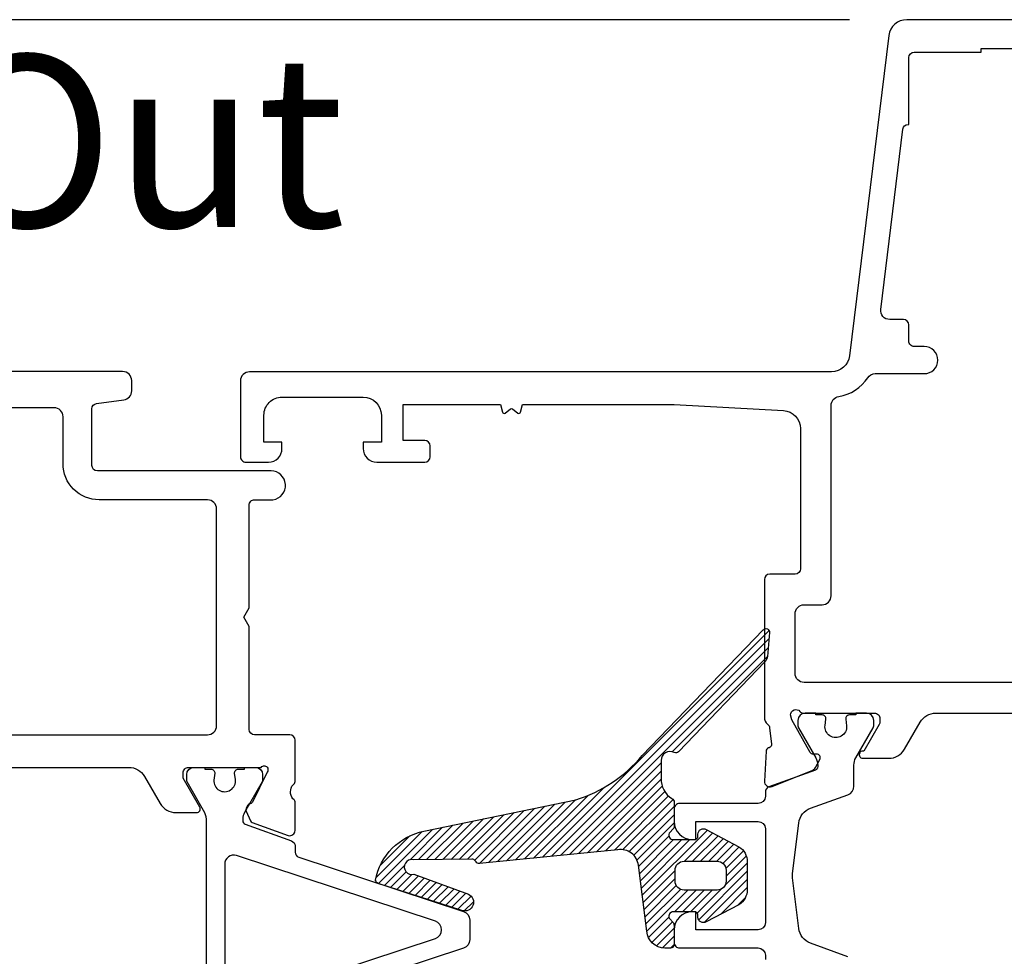
# Model space of a CAD drawing. Units: inches. Extents: x 0 to 260, y 0 to 43.
# Drawn here: x 60 to 62, y 7 to 9 of the extents above; entities that cross this region are included whole.
import ezdxf

# ---------------------------------------------------------------- set-up
doc = ezdxf.new("R2010")
doc.units = ezdxf.units.IN
doc.header["$MEASUREMENT"] = 0
for name, color, linetype in [('Arcadia-Dim', 4, 'Continuous'), ('Arcadia-Profile', 5, 'Continuous'), ('Arcadia-Shade', 8, 'Continuous'), ('Arcadia-Text', 3, 'Continuous')]:
    doc.layers.add(name, color=color, linetype=linetype)
doc.styles.get("Standard").update_dxf_attribs({"font": 'ARIALN.TTF'})
doc.dimstyles.get("Standard").update_dxf_attribs({"dimtxt": 0.09375, "dimasz": 0.09375, "dimexe": 0.18, "dimexo": 0.0625, "dimgap": 0.09, "dimtad": 0, "dimtih": 1, "dimtoh": 1, "dimdec": 4, "dimzin": 0, "dimdsep": 46, "dimlunit": 4, "dimtxsty": 'Standard', "dimcen": 0.09, "dimadec": 0, "dimazin": 0, "dimtfac": 1, "dimtdec": 4, "dimtofl": 0, "dimtmove": 0, "dimatfit": 3, "dimfxl": 1, "dimtolj": 1, "dimtzin": 0, "dimarcsym": 0})

# ---------------------------------------------------------------- blocks, each defined once
blk = doc.blocks.new('*D226')
at = {"layer": 'Arcadia-Dim', "color": 0, "lineweight": -2}
for p, q in [((61.96461348558918, 9.096899569245547), (56.42542147508679, 9.096899569245547)), ((56.78542147508679, 8.51690081350429), (56.78542147508679, 8.909399569245547)), ((57.56119146796018, 8.32940081350429), (56.42542147508679, 8.32940081350429))]:
    blk.add_line(p, q, dxfattribs=at)
at = {"layer": 'Arcadia-Dim', "color": 0}
for points in [[(56.75417147508679, 8.909399569245547), (56.81667147508679, 8.909399569245547), (56.78542147508679, 9.096899569245547)], [(56.75417147508679, 8.51690081350429), (56.81667147508679, 8.51690081350429), (56.78542147508679, 8.32940081350429)]]:
    blk.add_solid(points, dxfattribs=at)
at = {"layer": 'Defpoints', "color": 0}
for p in [(56.78542147508679, 9.096899569245547), (62.08961348558919, 9.096899569245547), (57.68619146796019, 8.32940081350429)]:
    blk.add_point(p, dxfattribs=at)
at = {"layer": 'Arcadia-Dim', "color": 0, "lineweight": -3, "insert": (56.78542147508679, 8.713150191374927), "char_height": 0.1875, "attachment_point": 5}
blk.add_mtext('\\A1;{\\H1.000000x;\\S3/4;}"', dxfattribs=at)
blk = doc.blocks.new('*D227')
at = {"layer": 'Arcadia-Dim', "color": 0, "lineweight": -2}
for p, q in [((61.96461348558918, 9.096899569245547), (55.92542147508668, 9.096899569245547)), ((56.28542147508667, 8.909399569245547), (56.28542147508667, 7.63856629858217)), ((56.28542147508667, 5.563070681397644), (56.28542147508667, 6.833903952061024)), ((57.89766928544409, 5.375570681397644), (55.92542147508668, 5.375570681397644))]:
    blk.add_line(p, q, dxfattribs=at)
at = {"layer": 'Arcadia-Dim', "color": 0}
for points in [[(56.25417147508668, 8.909399569245547), (56.31667147508668, 8.909399569245547), (56.28542147508667, 9.096899569245547)], [(56.25417147508668, 5.563070681397644), (56.31667147508668, 5.563070681397644), (56.28542147508667, 5.375570681397644)]]:
    blk.add_solid(points, dxfattribs=at)
at = {"layer": 'Defpoints', "color": 0}
for p in [(62.08961348558919, 9.096899569245547), (56.28542147508667, 5.375570681397644), (58.02266928544409, 5.375570681397643)]:
    blk.add_point(p, dxfattribs=at)
at = {"layer": 'Arcadia-Dim', "color": 0, "lineweight": -3, "insert": (56.28542147508667, 7.236235125321606), "char_height": 0.1875, "attachment_point": 5}
blk.add_mtext('\\A1;3{\\H1.000000x;\\S3/4;}"', dxfattribs=at)

msp = doc.modelspace()

# ---------------------------------------------------------------- hatches: boundary and pattern name
at = {"layer": 'Arcadia-Shade'}
h = msp.add_hatch(dxfattribs=at)
h.set_pattern_fill('ANSI31', color=256, scale=0.1, style=0)
h.set_pattern_definition([(45, (32.48830796797731, 1.497372196863519), (-0.0088388347648318, 0.0088388347648318), [])])
edge = h.paths.add_edge_path()
edge.add_arc((61.27258789798681, 7.695665480936221), 0.3150705737330513, 287.6463338738832, 319.7569802737269)
edge.add_line((61.51308478959563, 7.492120125894725), (61.77668716346821, 7.766456209310572))
edge.add_arc((61.78236682415111, 7.760998374377386), 0.0078769605579, -4.998805466841588, 136.1410104651958, ccw=False)
edge.add_line((61.79021382480724, 7.7603120156277), (61.78565285474317, 7.708180119107478))
edge.add_arc((61.76603896578162, 7.709894708001611), 0.0196886885107146, 316.13945044886054, 355.00407032256066, ccw=False)
edge.add_line((61.78023506888192, 7.696252306745318), (61.59194023276737, 7.500290449272224))
edge.add_arc((61.58626069302101, 7.505746539870568), 0.0078756648194187, 242.73811736859318, 316.14955101783187, ccw=False)
edge.add_arc((61.5736354559657, 7.481239151944349), 0.0196925900613383, 62.74672634753198, 179.9981633740574)
edge.add_line((61.55394286591448, 7.481239783193668), (61.55394286591448, 7.442013457560587))
edge.add_arc((61.60352426790351, 7.440847951930064), 0.0495950988160384, 178.6534011751368, 238.7178892866449)
edge.add_arc((61.5726590241528, 7.390048159293414), 0.0098463194364998, 0.0009741628330175445, 58.71686441250682, ccw=False)
edge.add_line((61.58250534358788, 7.390048326703972), (61.58250534358788, 7.337961502059183))
edge.add_arc((61.57266724611677, 7.337959565748287), 0.0098380976616606, -23.248277816749578, 0.011276818616408946, ccw=False)
edge.add_line((61.58170652049901, 7.334076308836497), (61.57148903420026, 7.322613036782367))
edge.add_arc((61.58053602451968, 7.318727741366065), 0.0098459917891293, 156.7585459003667, 270.0007595160266)
edge.add_line((61.58053615503868, 7.308881749577803), (61.62648734973974, 7.308881749577803))
edge.add_arc((61.62648802573652, 7.316757979002249), 0.0078762294534556, 269.9950824486309, 360.0038260614645)
edge.add_line((61.63436425517241, 7.316758504956137), (61.63436425517241, 7.320697182951075))
edge.add_arc((61.64617968558215, 7.320696880841623), 0.0118154304136025, 57.30573902963249, 179.9985350007614, ccw=False)
edge.add_line((61.65256186154195, 7.33064033224829), (61.7237345087299, 7.293380641481544))
edge.add_arc((61.70245979097657, 7.260236712598903), 0.0393844339461844, -0.00014826877838913788, 57.30404777067929, ccw=False)
edge.add_line((61.74184422492263, 7.260236610680717), (61.74184422492263, 7.241928427945222))
edge.add_line((61.74184422492263, 7.241928427945222), (61.74184422492263, 7.223619945100804))
edge.add_line((61.74184422492263, 7.223619945100804), (61.74184422492263, 7.199989378463296))
edge.add_arc((61.7024610961764, 7.199988864281725), 0.03938312874958, -57.305085289106216, 0.0007480470663949745, ccw=False)
edge.add_line((61.7237345087299, 7.166845648559128), (61.65256186154195, 7.129586257901305))
edge.add_arc((61.64617939818004, 7.139529183314624), 0.011815143009754, 179.9989143077818, 302.69681166128856, ccw=False)
edge.add_line((61.63436425517241, 7.139529407198633), (61.63436425517241, 7.143467784690724))
edge.add_arc((61.62648734970293, 7.143467634598029), 0.0078769054709174, 0.0010917584291598, 89.99999973227621)
edge.add_line((61.62648734973974, 7.151344540068944), (61.58053615503868, 7.151344540068944))
edge.add_arc((61.58053651020604, 7.141498228276973), 0.0098463117983761, 90.00206672210717, 203.2386278610442)
edge.add_line((61.57148903420026, 7.137613252864493), (61.58090754696164, 7.126982307401558))
edge.add_arc((61.56281538953405, 7.119212614330975), 0.0196899540577349, -0.0011409258074763784, 23.24114723003322, ccw=False)
edge.add_line((61.58250534358788, 7.119212222246655), (61.58250534358788, 7.079938721218663))
edge.add_arc((61.57462941488646, 7.079937894935668), 0.0078759287447602, -90.00601104069881, 0.006011040718192362, ccw=False)
edge.add_line((61.57462858860347, 7.072061966234254), (61.56235642681352, 7.072061966234254))
edge.add_arc((61.56235494865136, 7.111445860469822), 0.0393838942633066, 183.6461730019555, 270.00215043368587, ccw=False)
edge.add_line((61.52305077513656, 7.108941250388024), (61.50457402372072, 7.252901318419699))
edge.add_arc((61.46551012110589, 7.247887629599677), 0.0393843314413837, 7.313690383317324, 98.47476085569578)
edge.add_arc((61.46573710234211, 7.246392928395469), 0.0408961631106202, 98.48067745910718, 99.46838641153782)
edge.add_line((61.45900954501022, 7.28673194337497), (61.15836698014041, 7.256844804459515))
edge.add_arc((61.15706639219723, 7.264612534333895), 0.0078758590896044, 214.7924890340681, 279.5051356382904, ccw=False)
edge.add_line((61.1505985475541, 7.260118522532447), (61.14883563743891, 7.262655466421588))
edge.add_arc((61.14236720990755, 7.258160071444271), 0.0078771270607021, 34.79833197300122, 99.49929269936005)
edge.add_line((61.14106720485259, 7.26592918449452), (61.01322381760795, 7.26499378095897))
edge.add_arc((61.01032281188535, 7.249029503157068), 0.0162257203211098, 79.7006783670564, 286.7082953494744)
edge.add_line((61.01498769335901, 7.233488818462515), (61.13402537854452, 7.189792096060809))
edge.add_arc((61.12573716110848, 7.172384137864449), 0.0192803412011665, -107.9725020668148, 64.54010659188299, ccw=False)
edge.add_line((61.11978800902571, 7.154044586443287), (60.93705861635161, 7.213318520476914))
edge.add_arc((60.93948929564207, 7.220811034231415), 0.0078769260612569, 188.6517254132623, 252.0261910626493, ccw=False)
edge.add_arc((60.9470361632111, 7.22195620751681), 0.0155101840172836, 186.6542232847966, 188.6402103031915, ccw=False)
edge.add_arc((60.9470361632111, 7.22195620751681), 0.0155101840172836, 186.6542232847965, 188.6402103031915)
edge.add_line((60.93170200127364, 7.219626124701644), (60.93163046281725, 7.220158930792162))
edge.add_arc((61.0631913300847, 7.196037372977609), 0.1337539208680005, 101.29346302961062, 169.6102719045761, ccw=False)
edge.add_line((61.03699772956591, 7.32720141774379), (61.36809858602615, 7.395420289629637))
edge = h.paths.add_edge_path(flags=16)
edge.add_arc((61.67592537749861, 7.218264863354314), 0.0196919632678294, -90.00065607151481, 0.0006560715227124092, ccw=False)
edge.add_line((61.67592515201366, 7.198572900087778), (61.6041668717352, 7.198572900087778))
edge.add_arc((61.60416702208287, 7.218265239186941), 0.019692339099737, 180.0004374435651, 269.99956255642724, ccw=False)
edge.add_line((61.58447468298371, 7.21826508883927), (61.58447468298371, 7.241895655082853))
edge.add_arc((61.60416769815456, 7.24189482866349), 0.0196930151881918, 90.0024044231406, 179.9975955768516, ccw=False)
edge.add_line((61.6041668717352, 7.261587843834345), (61.67592515201366, 7.261587843834345))
edge.add_arc((61.67592462615223, 7.241895129221425), 0.0196927146199411, 0.0015299891878157723, 89.99847001080451, ccw=False)
edge.add_line((61.69561734076515, 7.241895655082853), (61.69561734076515, 7.21826508883927))

# ---------------------------------------------------------------- linework, layer by layer
at = {"layer": 'Arcadia-Profile', "lineweight": -3}
for points in [[(62.98817887860312, 9.09689956924566), (62.08961348558919, 9.096899569245547, 0.3788661086953647), (62.05052267326394, 9.062314939969465), (61.96471761708969, 8.363488837214472, -0.3788661086953043), (61.92562680476422, 8.328904207938276), (60.65662373042911, 8.328904207938276, 0.4142135623730951), (60.63693154167768, 8.30921201918667), (60.63693154167774, 8.143797633674549, 0.4142135623730951), (60.64874685492853, 8.131982320423472), (60.69797732680726, 8.131982320423472, 0.4142135623730953), (60.7275156099345, 8.16152060355088), (60.7275156099345, 8.175305135676776), (60.68813123243152, 8.175305135676776), (60.68813123243145, 8.234381701931138, -0.4142135623730951), (60.7275156099345, 8.273766079434006), (60.90474530869769, 8.273766079434122, -0.4142135623730951), (60.94412968620057, 8.234381701931252), (60.94412968620057, 8.175305135676776), (60.90474530869769, 8.175305135676776), (60.90474530869769, 8.16152060355088, 0.4142135623730951), (60.934283591825, 8.131982320423472), (61.03865219220764, 8.131982320423472, 0.4142135623730953), (61.05046750545856, 8.143797633674549), (61.0504675054585, 8.167428260176134, 0.4142135623730953), (61.03865219220771, 8.179243573427211), (60.99139093920419, 8.179243573427211), (60.99139093920419, 8.258012328432837), (61.20355650949651, 8.258012328432837), (61.20812927081542, 8.240946550860453, 0.5360442504282896), (61.21372427770271, 8.23906216135671), (61.22552948843313, 8.248210351194952, -0.3421143942529434), (61.22987187247898, 8.248210351195066), (61.24167708320939, 8.239062161356824, 0.5360442504303636), (61.24727209009669, 8.240946550860453), (61.25184485141542, 8.258012328432837), (61.58215527132691, 8.258012328432837), (61.82070962852648, 8.244380650833673, -0.3975922788293973), (61.85784713556805, 8.205060394017519), (61.85784695518751, 7.899615436519606, -0.4142133894050616), (61.84603164215357, 7.887800130463087), (61.7908938025134, 7.887800130463087, 0.4142135623726614), (61.7790784892625, 7.875984817212351), (61.77907848926205, 7.57546808102742, 0.2245705978431607), (61.78627884442156, 7.560245190650757, -0.2035849049186555), (61.79056102010761, 7.552058760665286), (61.79484027932821, 7.517531153643599, -0.3639702392600284), (61.78933473875523, 7.509032253062368), (61.78838085075009, 7.508739435474094, 0.315475200398127), (61.78282558055062, 7.501607629164791), (61.77953343960533, 7.436578699328574, 0.5641359500176839), (61.7957934028066, 7.424553305859117), (61.8845138071874, 7.460515912267705, 0.1763270502869852), (61.89051387338285, 7.465930746392441), (61.89999860332889, 7.483817907936067, 0.5675917900981342), (61.89300353186595, 7.495394562948913), (61.8858744854256, 7.495137504098206, -0.2679493392601007), (61.87891542424146, 7.49882757279769), (61.83896229047187, 7.569791741052281), (61.83619261236336, 7.580616303522415, -0.688024500053513), (61.85681453551163, 7.58847791482125), (61.85810032299506, 7.587081294630447, 0.2096708781753402), (61.86389542170005, 7.584539524332367), (62.01932977826524, 7.584541819885739, -0.4142178880125874), (62.03114526603681, 7.57272650661147), (62.03114526603676, 7.565871893113776, -0.1316524261937572), (62.02956231586236, 7.55996423932012), (61.99599983774911, 7.501832284315096), (61.99373686931202, 7.501832284314982, 1.000690771584203), (61.99372599082384, 7.486078533313925), (62.05057241529201, 7.486078533313925, 0.267949172841953), (62.08468028736891, 7.505770720776435), (62.11878816624417, 7.564847289952776, -0.2679491728419394), (62.15289603090301, 7.58453947313259), (62.42925476269928, 7.58453947313259, -0.2679491728419834)], [(62.71642667383301, 7.651492914887594), (61.86572411976945, 7.651492914887594, -0.4142135623730951), (61.84603193101796, 7.671185103639199), (61.8460319310179, 7.801154499956819, -0.4142135623730951), (61.86572411976945, 7.820846688708083), (61.90510817330348, 7.820846688708197, 0.4142133894050647), (61.92480036205487, 7.840538865830549), (61.92480059794374, 8.255642818971832, -0.3664046545777297), (61.94124003119, 8.275064493584832, 0.2080318584487606), (62.0044610950861, 8.31613823729921, -0.2517143992766802), (62.02088490556983, 8.324965770187841), (62.12763023016387, 8.324965770187841, 0.9999999999999998), (62.12763023016387, 8.384042336442317), (62.10596882253739, 8.384042336442201, -0.4142135623730951), (62.09415350928648, 8.395857649693278), (62.09415350928643, 8.431303589446056, 0.4142135623730951), (62.08233819603552, 8.443118902696678), (62.05230513634077, 8.443118902696678, -0.4504671536909008), (62.03275973017813, 8.465210965561562), (62.08099979816385, 8.85809479094561, -0.3788661086954625), (62.09272704186142, 8.868470179728629), (62.09415350928637, 8.868470179728629), (62.09415350928637, 9.014192376489486, -0.4142135623730948), (62.10596882253745, 9.026007689740222), (62.25169101929819, 9.026007689740222), (62.25169101929819, 9.03388456524075), (62.57858135257257, 9.03388456524075)], [(59.06904445738931, 7.466387650525884), (60.39369757370488, 7.466387500542705, -0.2679502930358985), (60.42780499610038, 7.44669547278303), (60.46191234649828, 7.387619234012245, 0.2679503215601703), (60.49602063741204, 7.367926707231699), (60.54149654561715, 7.367926707212713, 0.5773507599997738), (60.54831738594444, 7.379740769284662), (60.51193477579605, 7.442757084351878), (60.51193477579599, 7.454572255094003, -0.4142138401643648), (60.52375003245052, 7.466387500542364), (60.68196409742191, 7.466387350486424, -1.027242910018122), (60.69515602463505, 7.456153112436563), (60.69459871127506, 7.454394033240046), (60.66324485954467, 7.390205043169284, -0.1432140238639609), (60.65660472247308, 7.386465308790175, 0.136151807598572), (60.65245068462004, 7.383230775008851, 0.1939852085651562), (60.64915074376236, 7.370590227784159), (60.65905347007512, 7.34983383826815, 0.1717923689917408), (60.66280413181894, 7.346148443400434), (60.74133421380915, 7.317702869899644, 0.4771584503997002), (60.75609882065546, 7.328628608159387), (60.75613867936439, 7.390817869991646, 0.2874400199758497), (60.75146916122966, 7.397758257855652, -0.3573712600019805), (60.75168302706433, 7.428587323389674, 0.2871928853585653), (60.75611847202961, 7.435672574673244), (60.75611790677905, 7.525464066147346, 0.4142117185687554), (60.74430259352837, 7.53727930501881), (60.66761036694746, 7.53727930501881, -0.414213562316731), (60.65579505369661, 7.549094618267613), (60.65579505365352, 7.773205078361083), (60.64397974039471, 7.793669801232535), (60.65579505364556, 7.814134524090345), (60.65579505360242, 8.038244984202233, -0.4142135624303264), (60.66761036685332, 8.05006029745547), (60.70787450981274, 8.05006029745547, 0.9344326016781501), (60.7036174302971, 8.112786382968775), (60.32503617960722, 8.11278680934205, -0.4142135623730953), (60.3132208663566, 8.124602122593014), (60.31322086635654, 8.248195712519273, -0.375050232435627), (60.32343966023953, 8.25990266564403), (60.38282311950704, 8.268001001481903, 0.3750502324355267), (60.39985444288041, 8.287512590292831), (60.39985444288046, 8.30970800173983, 0.4142134605456762), (60.38016226097525, 8.329400190491096), (58.58814573377149, 8.32940081350429, 0.4142333113067737)]]:
    msp.add_lwpolyline(points, format="xyb", dxfattribs=at)
msp.add_lwpolyline([(58.77322178497215, 7.556963900119594, 0.4140981557971756), (58.79291397070133, 7.537279469359386), (60.5652109837986, 7.537279334880022, 0.4142137758821138), (60.58490317419003, 7.556971536346249), (60.5849028687119, 8.030079511429644, 0.4128370014755248), (60.56530326271107, 8.049771469826364), (60.32897470095972, 8.049771218997048, -0.4142138732379183), (60.25020586235169, 8.128539974002788), (60.25020586235169, 8.230940193115057, 0.4142135334639678), (60.23051367554391, 8.250632381866321), (58.7929139757276, 8.250632523760682, 0.4142135920942545), (58.77322178497767, 8.230940335009304)], format="xyb", close=True, dxfattribs=at)
at = {"layer": 'Arcadia-Profile'}
for points in [[(61.36809858602615, 7.395420289629637, 0.1410331900000125), (61.51308478959563, 7.492120125894725), (61.77668716346821, 7.766456209310572, -0.70764529), (61.79021382480724, 7.7603120156277), (61.78565285474317, 7.708180119107478, -0.17122334), (61.78023506888192, 7.696252306745318), (61.59194023276737, 7.500290449272224, -0.33174215), (61.58265317954422, 7.498745686860925, 0.56146898), (61.55394286591448, 7.481239783193668), (61.55394286591448, 7.442013457560587, 0.2682508), (61.57777189870095, 7.398462939165792, -0.26195287), (61.58250534358788, 7.390048326703972), (61.58250534358788, 7.337961502059183, -0.10183884), (61.58170652049901, 7.334076308836497), (61.57148903420026, 7.322613036782367, 0.5386821400000001), (61.58053615503868, 7.308881749577803), (61.62648734973974, 7.308881749577803, 0.41425826), (61.63436425517241, 7.316758504956137), (61.63436425517241, 7.320697182951075, -0.5931240500000001), (61.65256186154195, 7.33064033224829), (61.7237345087299, 7.293380641481544, -0.25538104), (61.74184422492263, 7.260236610680717), (61.74184422492263, 7.241928427945222), (61.74184422492263, 7.223619945100804), (61.74184422492263, 7.199989378463296, -0.25538865), (61.7237345087299, 7.166845648559128), (61.65256186154195, 7.129586257901305, -0.5931541400000001), (61.63436425517241, 7.139529407198633), (61.63436425517241, 7.143467784690724, 0.41420798), (61.62648734973974, 7.151344540068944), (61.58053615503868, 7.151344540068944, 0.53865032), (61.57148903420026, 7.137613252864493), (61.58090754696164, 7.126982307401558, -0.10176272), (61.58250534358788, 7.119212222246655), (61.58250534358788, 7.079938721218663, -0.41427502), (61.57462858860347, 7.072061966234254), (61.56235642681352, 7.072061966234254, -0.39570583), (61.52305077513656, 7.108941250388024), (61.50457402372072, 7.252901318419699, 0.4201614300000001), (61.45970590530876, 7.286841918735344, 0.00430972), (61.45900954501022, 7.28673194337497), (61.15836698014041, 7.256844804459515, -0.29011358), (61.1505985475541, 7.260118522532447), (61.14883563743891, 7.262655466421588, 0.2900583), (61.14106720485259, 7.26592918449452), (61.01322381760795, 7.26499378095897), (61.01322381760795, 7.26499378095897, 1.268580669999999), (61.01498769335901, 7.233488818462515), (61.13402537854452, 7.189792096060809, -0.9367054899999999), (61.11978800902571, 7.154044586443287), (60.93705861635161, 7.213318520476914, -0.28379386), (60.93170200127364, 7.219626124701644, -0.00866572), (60.93163046281725, 7.220158930792162, 0.00866572), (60.93170200127364, 7.219626124701644), (60.93163046281725, 7.220158930792162, -0.30724287), (61.03699772956591, 7.32720141774379), (61.03699772956591, 7.32720141774379)], [(60.60254809175242, 7.25512024321264), (60.60254809175242, 6.968771636252281, 0.5110489820384644), (60.6284159836662, 6.950072893292567), (61.06191795563794, 7.093247196772804, 0.7228553073429663), (61.06191795563794, 7.130644682692118), (60.6284159836662, 7.273818986172354, 0.5110489820384664)]]:
    msp.add_lwpolyline(points, format="xyb", close=True, dxfattribs=at)
for points in [[(61.96132113411491, 7.053479758588277), (61.87986834963343, 7.082971312278086, -0.2825455941564919), (61.85418448836734, 7.115212479358969), (61.84069478805693, 7.225289905490026, -0.0610453520867072), (61.84069478805693, 7.234871133473998), (61.85418448836734, 7.34494855960494, -0.2825455941564976), (61.87986834963343, 7.377189726685823), (61.96132113411491, 7.406681280375746, 0.3157604883520153), (61.97430928710687, 7.425197170912124), (61.97430928710687, 7.471127708378471, -0.1316516390136508), (61.97853043878424, 7.486881367266814), (62.0165767601558, 7.552780042671283, 0.1316524499999918), (62.01763204210195, 7.556718420557299), (62.01763204210195, 7.56878610574844, 0.4142135600000295), (62.00187853173932, 7.584539917007614), (61.97824796510193, 7.584540067062189), (61.97824796510193, 7.580601689569984), (61.96446499574793, 7.580601689569984, 0.4530282399999977), (61.95665524698043, 7.57169834809687), (61.95850018805848, 7.556625271778298, -1.100038270000007), (61.91146922181181, 7.557869555413585), (61.91316873095607, 7.571768810292805, 0.450313709999964), (61.90534996789214, 7.580601689569984), (61.89160245511178, 7.580601689569984), (61.89160245511178, 7.584540668067656), (61.86797158797154, 7.584539917007614, 0.4142135600000107), (61.85221777710617, 7.56878610574844), (61.85221777710617, 7.556718420557299, 0.1316524499999917), (61.85327305905222, 7.552780042671283), (61.89131934361481, 7.486881786610265, -0.1316522332705733), (61.89554053210113, 7.47112806396657), (61.89554053210113, 7.467973613757717, -0.3157650799999747), (61.89034525103764, 7.460567258295181), (61.78911869887705, 7.423916337759205, 0.3157579100000215), (61.78132577708485, 7.41280687959269), (61.78132577708485, 7.403372141255399, -0.41421356000002), (61.76557211627394, 7.387618329996112), (61.59432074703889, 7.387618329996112, 0.4142172900000097), (61.58250531327181, 7.375803197125801), (61.58250531327181, 7.348233952493355, 0.4142135600000058), (61.62188969077468, 7.308849574990485), (61.62976659660117, 7.308849574990485), (61.62976659660117, 7.348233952493355), (61.76557211627394, 7.348233952493355, -0.4142135600000201), (61.78132577708485, 7.332480141234068), (61.78132577708485, 7.127681498735537, -0.41421356000002), (61.76557211627394, 7.111927687476249), (61.62976659660117, 7.111927687476249), (61.62976659660117, 7.151312064979119), (61.62188969077468, 7.151312064979119, 0.4142135600000058), (61.58250531327181, 7.111927687476249), (61.58250531327181, 7.084358743346538, 0.4142172899999876), (61.59432074703889, 7.072543309973379), (61.76557202608368, 7.072543309973379, -0.4142135600000121), (61.78132577708485, 7.056789558972322), (61.78132577708485, 7.047354309425795)], [(60.56316401609106, 6.866990538131599), (60.56316371558833, 7.348773385700123, 0.1014267000000001), (60.5593530415463, 7.367365821241801), (60.52089624253941, 7.434646514878377, -0.131651800000003), (60.51984096019944, 7.438585042425156), (60.51984096019944, 7.450652728010108, -0.4142135600000105), (60.53559477145862, 7.466406539269282), (60.55922533770232, 7.466406088318162), (60.55922533770232, 7.462467560771496), (60.57300860795274, 7.462467560771496, -0.4530297400000312), (60.58081805621762, 7.453564369352957), (60.57897341564231, 7.438491293034385, 1.100046589999983), (60.62600378088328, 7.439735576669672), (60.62430457224198, 7.453634831548892, -0.4503150999999648), (60.63212303440915, 7.462467560771496), (60.64587054758343, 7.462467560771496), (60.64587054758343, 7.466406539269282), (60.66950141472367, 7.466406539269282, -0.4142135599999899), (60.68525522558903, 7.450652728010108), (60.68525522558903, 7.438585042425156, -0.1316518100000021), (60.68419994364288, 7.434646514878377), (60.64560732800399, 7.367802567600701, 0.1094030400000008), (60.64193217009123, 7.354272150567535), (60.64193247059396, 7.349839635013804, 0.3157552100000136), (60.64712775165756, 7.342433279551269), (60.74835430381805, 7.305782208960717, -0.2947541899999876), (60.7561123696486, 7.295579896675089), (60.75612577641746, 7.281646025467775, 0.3233181222646623), (60.76423566230167, 7.270438148040252), (61.12327765100511, 7.151856019292576, -0.3235838306855696), (61.13679413659409, 7.133157276332863), (61.13679413659409, 7.090734603132059, -0.3235838306855703), (61.12327765100511, 7.072035860172345), (60.76424980215725, 6.953458401447246, 0.3237753872450535)], [(61.69561734076959, 7.218297555739095, -0.4142202700000001), (61.67592515201821, 7.198605366987603), (61.60416687173998, 7.198605366987603, -0.4142090900000001), (61.58447468298859, 7.218297555739095), (61.58447468298859, 7.241928121982677, -0.41418898), (61.60416687173998, 7.261620310734056), (61.67592515201821, 7.261620310734056, -0.41419792), (61.69561734076959, 7.241928121982677), (61.69561734076959, 7.218297555739095)], [(61.69561734076515, 7.218297558468943, -0.4142202700000001), (61.67592515201366, 7.198605369717451), (61.60416687173543, 7.198605369717451, -0.4142090900000001), (61.58447468298405, 7.218297558468943), (61.58447468298405, 7.241928124712526, -0.41418898), (61.60416687173543, 7.261620313464018), (61.67592515201366, 7.261620313464018, -0.41419792), (61.69561734076515, 7.241928124712526), (61.69561734076515, 7.218297558468943)], [(61.69561734076515, 7.218297558468943, -0.4142202700000001), (61.67592515201366, 7.198605369717451), (61.60416687173543, 7.198605369717451, -0.4142090900000001), (61.58447468298405, 7.218297558468943), (61.58447468298405, 7.241928124712526, -0.41418898), (61.60416687173543, 7.261620313464018), (61.67592515201366, 7.261620313464018, -0.41419792), (61.69561734076515, 7.241928124712526), (61.69561734076515, 7.218297558468943)], [(61.69561734076515, 7.21829755846883, -0.4142202700000001), (61.67592515201366, 7.198605369717451), (61.6041668717352, 7.198605369717451, -0.4142090900000001), (61.58447468298371, 7.21829755846883), (61.58447468298371, 7.241928124712526, -0.41418898), (61.6041668717352, 7.261620313464018), (61.67592515201366, 7.261620313464018, -0.41419792), (61.69561734076515, 7.241928124712526), (61.69561734076515, 7.21829755846883)], [(61.69561734076959, 7.218265086109308, -0.4142202700000001), (61.67592515201821, 7.198572897357816), (61.60416687173998, 7.198572897357816, -0.4142090900000001), (61.58447468298859, 7.218265086109308), (61.58447468298859, 7.241895652352891, -0.41418898), (61.60416687173998, 7.261587841104383), (61.67592515201821, 7.261587841104383, -0.41419792), (61.69561734076959, 7.241895652352891), (61.69561734076959, 7.218265086109308)], [(61.69561734076515, 7.218265088839157, -0.4142202700000001), (61.67592515201366, 7.198572900087778), (61.60416687173543, 7.198572900087778, -0.4142090900000001), (61.58447468298405, 7.218265088839157), (61.58447468298405, 7.241895655082739, -0.41418898), (61.60416687173543, 7.261587843834231), (61.67592515201366, 7.261587843834231, -0.41419792), (61.69561734076515, 7.241895655082739), (61.69561734076515, 7.218265088839157)], [(61.69561734076515, 7.21826508883927, -0.4142202700000001), (61.67592515201366, 7.198572900087778), (61.6041668717352, 7.198572900087778, -0.4142090900000001), (61.58447468298371, 7.21826508883927), (61.58447468298371, 7.241895655082853, -0.41418898), (61.6041668717352, 7.261587843834345), (61.67592515201366, 7.261587843834345, -0.41419792), (61.69561734076515, 7.241895655082853), (61.69561734076515, 7.21826508883927)]]:
    msp.add_lwpolyline(points, format="xyb", dxfattribs=at)

# ---------------------------------------------------------------- texts
at = {"layer": 'Arcadia-Text', "lineweight": -3}
msp.add_text('Swing Out', height=0.375, dxfattribs=at).set_placement((58.4107343038416, 8.644632141090906))

# ---------------------------------------------------------------- dimensions: what is measured, and where the dimension line sits
at = {"layer": 'Arcadia-Dim', "lineweight": -3}
dim = msp.add_linear_dim(base=(56.28542147508667, 5.375570681397644), p1=(62.08961348558919, 9.096899569245547), p2=(58.02266928544409, 5.375570681397643), angle=90, dimstyle='Standard', override={"dimscale": 2}, dxfattribs=at)
dim.commit()
dim.dimension.update_dxf_attribs({"geometry": '*D227', "text_midpoint": (56.28542147508667, 7.236235125321606)})
dim = msp.add_linear_dim(base=(56.78542147508679, 9.096899569245547), p1=(57.68619146796019, 8.32940081350429), p2=(62.08961348558919, 9.096899569245547), angle=90, dimstyle='Standard', override={"dimscale": 2}, dxfattribs=at)
dim.commit()
dim.dimension.update_dxf_attribs({"geometry": '*D226', "text_midpoint": (56.78542147508679, 8.713150191374927), "dimtype": 160})

doc.saveas('drawing.dxf')
